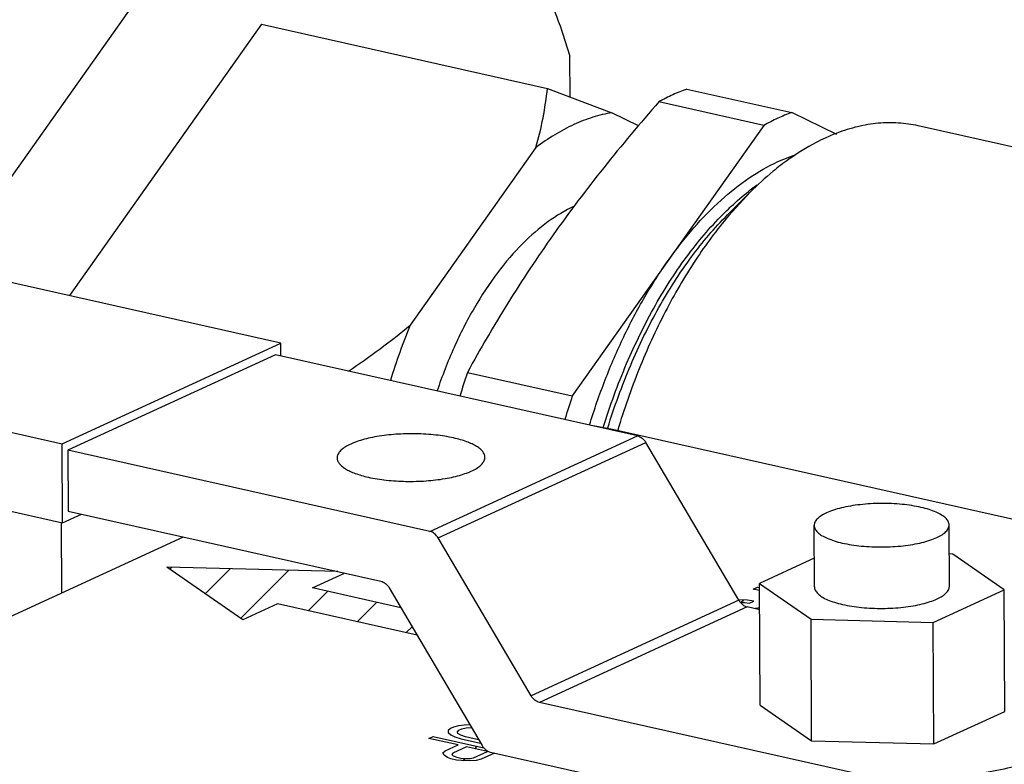
# Model space of a CAD drawing. Units: inches. Extents: x 1.5 to 12.8, y -0.2 to 14.6.
# Drawn here: x 9.3 to 9.6, y 6 to 6.3 of the extents above; entities that cross this region are included whole.
import ezdxf

# ---------------------------------------------------------------- set-up
doc = ezdxf.new("R2010")
doc.units = ezdxf.units.IN
doc.header["$LTSCALE"] = 1.21
doc.header["$MEASUREMENT"] = 0
doc.layers.add('12_COMPONENTS', color=7, linetype='CONTINUOUS')

msp = doc.modelspace()

# ---------------------------------------------------------------- linework, layer by layer
at = {"layer": '12_COMPONENTS', "linetype": 'Continuous'}
for p, q in [((9.383755971831057, 6.292348357888201), (9.315297747831057, 6.195623985328201)), ((9.397486802751057, 6.249088346248203), (9.337683116031055, 6.164591937448201)), ((9.397486802751057, 6.249088346248203), (9.486511424031058, 6.229128096688203)), ((9.490437871431059, 6.248569625248203), (9.493489393671055, 6.239132512168202)), ((9.49354114235106, 6.226518224728203), (9.493489393671055, 6.239132512168202)), ((9.486511424031058, 6.229128096688203), (9.506541947031057, 6.221543790568203)), ((9.529869495471058, 6.228920013208202), (9.56252415455106, 6.221598497728202)), ((9.553864388511055, 6.217612552048203), (9.521209729551057, 6.224934067528201)), ((9.51488412563106, 6.217498203688203), (9.506541947031057, 6.221543790568203)), ((9.576575368191058, 6.214784281888202), (9.56252415455106, 6.221598497728202)), ((9.553864388511055, 6.217612552048203), (9.494238776631057, 6.133367744488202)), ((9.793250287311057, 6.174557662648201), (9.601883114511054, 6.217464180688203)), ((9.40352018519106, 6.149830579288203), (9.117661309671057, 6.213923123608202)), ((9.48290752475106, 6.210665260768201), (9.44380221179106, 6.155413508128203)), ((9.558248782551058, 6.206317908688202), (9.563855412951057, 6.208520326168202)), ((9.542529776991056, 6.189716352328202), (9.549589541511054, 6.196779211048202)), ((9.549589539471057, 6.196779220288202), (9.54298225019106, 6.189587953888201)), ((9.049576099551057, 6.182584638568203), (9.335434975071056, 6.118492094128203)), ((9.049677059271055, 6.157974659248203), (9.335535934791057, 6.093882114808202)), ((9.335434975071056, 6.118492094128203), (9.40352018519106, 6.149830579288203)), ((9.403536699591054, 6.145805030488202), (9.40352018519106, 6.149830579288203)), ((9.401800854471055, 6.146194225048202), (9.337177604271059, 6.116449222288202)), ((9.514549491351055, 6.120914803528201), (9.401800854471055, 6.146194225048202)), ((9.461584117551059, 6.140689260088202), (9.494238776631057, 6.133367744488202)), ((9.500684382351057, 6.124137877408201), (9.506727526671057, 6.122980288168202)), ((9.449926241031058, 6.091169800768202), (9.514549491351055, 6.120914803528201)), ((9.505247120751058, 6.123312056128203), (9.505285168191058, 6.123435190408202)), ((9.505463261871057, 6.123199944928203), (9.505498041231057, 6.123324259648202)), ((9.506727526671057, 6.122980288168202), (9.935515839951055, 6.026841471568202)), ((9.335535934791057, 6.093882114808202), (9.335434975071056, 6.118492094128203)), ((9.452508120591059, 6.089134863328201), (9.517131370791056, 6.118879866088202)), ((9.546054012951057, 6.069726062488202), (9.517131370791056, 6.118879866088202)), ((9.449926241031058, 6.091169800768202), (9.337177604271059, 6.116449222288202)), ((9.337177604271059, 6.116449222288202), (9.337255265511057, 6.097518468928202)), ((9.335535934791057, 6.093882114808202), (9.341411585391057, 6.096586578688203)), ((9.337255265511057, 6.097518468928202), (9.434649197031057, 6.075681732688201)), ((9.335112498951055, 6.093880377688202), (9.335202331431056, 6.071982764248203)), ((9.56961266891106, 6.073902960328202), (9.569534231031056, 6.093023021248203)), ((9.611612315511056, 6.074075259208202), (9.611533877631057, 6.093195320128203)), ((9.076420062951055, 5.952869608168203), (9.373180756311058, 6.089463598888202)), ((9.481430762751057, 6.039981059608202), (9.452508120591059, 6.089134863328201)), ((9.612666103191057, 6.084140018608202), (9.611570909511055, 6.084168390928203)), ((9.628674100431056, 6.073003079128202), (9.612666103191057, 6.084140018608202)), ((9.569576122311055, 6.082811573248202), (9.552550883991056, 6.074975140408202)), ((9.421274379591058, 6.078680506408202), (9.368052918471058, 6.080059270768202)), ((9.391653203751058, 6.063640293088202), (9.368052918471058, 6.080059270768202)), ((9.368975441871058, 6.079417461088202), (9.369577748991059, 6.080019768208202)), ((9.379984168671058, 6.071758568968201), (9.387773973471056, 6.079548373648201)), ((9.390992895591054, 6.064099676728202), (9.405970197951056, 6.079076979208202)), ((9.413319125271055, 6.073612754968202), (9.423328570431057, 6.078219935368202)), ((9.552550883991056, 6.074975140408202), (9.568558881231056, 6.063838200928203)), ((9.552706206711054, 6.037113633688202), (9.552550883991056, 6.074975140408202)), ((9.412052338791057, 6.066491501008202), (9.418101364791056, 6.072540526888202)), ((9.440888242071058, 6.067431471088202), (9.413319125271055, 6.073612754968202)), ((9.437231076591058, 6.073646795248202), (9.466153718751055, 6.024492991528202)), ((9.550526161071055, 6.073202516128202), (9.551878489191058, 6.073824970168202)), ((9.552560026791056, 6.072746502208203), (9.550526161071055, 6.073202516128202)), ((9.550850032551057, 6.073129900768202), (9.551260781271054, 6.073540649608201)), ((9.551878489191058, 6.073824970168202), (9.552556225911058, 6.073673014528201)), ((9.606620489391059, 6.062852170288202), (9.628674100431056, 6.073003079128202)), ((9.628829423031057, 6.035141572408202), (9.628674100431056, 6.073003079128202)), ((9.427301039871057, 6.063072583048203), (9.433350065751057, 6.069121608928203)), ((9.546054012951057, 6.069726062488202), (9.481430762751057, 6.039981059608202)), ((9.548801385711055, 6.069732312328203), (9.545953041591059, 6.069908110768202)), ((9.546606819831059, 6.069000191008202), (9.547883492271058, 6.069012452728201)), ((9.546721423431059, 6.069001291648203), (9.547530860271056, 6.069810728608202)), ((9.547883492271058, 6.069012452728201), (9.549412189791056, 6.068823980608203)), ((9.550764516591055, 6.069446434048202), (9.548801385711055, 6.069732312328203)), ((9.549412189791056, 6.068823980608203), (9.550764516591055, 6.069446434048202)), ((9.402500500791056, 6.068633122768202), (9.391653203751058, 6.063640293088202)), ((9.44590781267106, 6.058900750288202), (9.402500500791056, 6.068633122768202)), ((9.548635892511058, 6.067691125048203), (9.484012642191058, 6.037946122288202)), ((9.552584397711058, 6.066805828888202), (9.548635892511058, 6.067691125048203)), ((9.551969785671055, 6.067324880848202), (9.551144410911057, 6.067128689008202)), ((9.552581956071055, 6.067401006568202), (9.551969785671055, 6.067324880848202)), ((9.568558881231056, 6.063838200928203), (9.606620489391059, 6.062852170288202)), ((9.568714203831057, 6.025976694208202), (9.568558881231056, 6.063838200928203)), ((9.606775811991056, 6.024990663568202), (9.606620489391059, 6.062852170288202)), ((9.442549740951058, 6.059653664968202), (9.444384938631057, 6.061488862768202)), ((9.601639622751058, 6.011572925128203), (9.484012642191058, 6.037946122288202)), ((9.552706206711054, 6.037113633688202), (9.568714203831057, 6.025976694208202)), ((9.606775811991056, 6.024990663568202), (9.628829423031057, 6.035141572408202)), ((9.455621472711055, 6.029222104408202), (9.455588785671058, 6.028612321768202)), ((9.456313969911058, 6.029838218008202), (9.455621472711055, 6.029222104408202)), ((9.457215528831057, 6.030253190608203), (9.456313969911058, 6.029838218008202)), ((9.458776897911058, 6.030674494048202), (9.457215528831057, 6.030253190608203)), ((9.458453473071057, 6.028741414768202), (9.458920585791056, 6.029253787528202)), ((9.460547328831055, 6.030894656368202), (9.458776897911058, 6.030674494048202)), ((9.458920585791056, 6.029253787528202), (9.459822144711058, 6.029668760128201)), ((9.459822144711058, 6.029668760128201), (9.461158129191059, 6.029986322728202)), ((9.462376571151058, 6.030912224128202), (9.460547328831055, 6.030894656368202)), ((9.461158129191059, 6.029986322728202), (9.462703165431055, 6.030102739528202)), ((9.449552329551057, 6.026725947928202), (9.450904657671057, 6.027348401968202)), ((9.458675485311058, 6.024680441128202), (9.449552329551057, 6.026725947928202)), ((9.450904657671057, 6.027348401968202), (9.466671316071057, 6.023813352568202)), ((9.455588785671058, 6.028612321768202), (9.456424980951056, 6.027807733648202)), ((9.456424980951056, 6.027807733648202), (9.457711945551058, 6.027210627088202)), ((9.457711945551058, 6.027210627088202), (9.459658740591056, 6.026619860968202)), ((9.458646181191057, 6.028235377528201), (9.458453473071057, 6.028741414768202)), ((9.459498709551056, 6.027735676048202), (9.458646181191057, 6.028235377528201)), ((9.461011068711056, 6.027242315008202), (9.459498709551056, 6.027735676048202)), ((9.459658740591056, 6.026619860968202), (9.465699142791056, 6.025265539768203)), ((9.465071696511057, 6.026331879808202), (9.461011068711056, 6.027242315008202)), ((9.568714203831057, 6.025976694208202), (9.606775811991056, 6.024990663568202)), ((9.453926003871057, 6.022196965528201), (9.454618501071057, 6.022813079128202)), ((9.454618501071057, 6.022813079128202), (9.458675485311058, 6.024680441128202)), ((9.461282100831056, 6.024096010768202), (9.456999732111058, 6.022124907928203)), ((9.467798641071056, 6.022634934448202), (9.461282100831056, 6.024096010768202)), ((9.46389505319106, 6.023510159608202), (9.464651181471059, 6.024266287768203)), ((9.454327752711059, 6.021489777808202), (9.453926003871057, 6.022196965528201)), ((9.455389332471057, 6.020788930528203), (9.454327752711059, 6.021489777808202)), ((9.456467255631058, 6.020392974568201), (9.455389332471057, 6.020788930528203)), ((9.458205000591057, 6.020003354008202), (9.456467255631058, 6.020392974568201)), ((9.456999732111058, 6.022124907928203), (9.456758003991055, 6.021716275888203)), ((9.456758003991055, 6.021716275888203), (9.45717609647106, 6.021313979488203)), ((9.45717609647106, 6.021313979488203), (9.45825401963106, 6.020918023528202)), ((9.459733692951058, 6.019814879488202), (9.458205000591057, 6.020003354008202)), ((9.45825401963106, 6.020918023528202), (9.459557328591057, 6.020625808048202)), ((9.459557328591057, 6.020625808048202), (9.461086020951054, 6.020437333528202)), ((9.462147600711056, 6.019736486248202), (9.459733692951058, 6.019814879488202)), ((9.460185113031056, 6.019800219328203), (9.460851180951057, 6.020466287248202)), ((9.461086020951054, 6.020437333528202), (9.462405672351057, 6.020450009608203)), ((9.464352467391056, 6.019859243608202), (9.462147600711056, 6.019736486248202)), ((9.462405672351057, 6.020450009608203), (9.463516272231058, 6.020663831608202)), ((9.463516272231058, 6.020663831608202), (9.467798641071056, 6.022634934448202)), ((9.465913836471056, 6.020280547048202), (9.464352467391056, 6.019859243608202)), ((9.470019316791056, 6.022170230968202), (9.465913836471056, 6.020280547048202)), ((9.468735598191056, 6.022458054088201), (9.601717284111057, 5.992642171768202))]:
    msp.add_line(p, q, dxfattribs=at)
for centre, radius, start, end in [((9.550119578271058, 6.173865587368203), 0.05866051188, 110.1944983524, 114.773657426), ((9.552774262311058, 6.168007888168201), 0.06509154803999999, 114.7347467062, 119.0075726956), ((9.585428926791057, 6.160686362008201), 0.06509156004, 114.7347470994, 119.0075723024), ((9.582774241431057, 6.166544061928202), 0.05866052267999999, 110.1944987735, 114.7736570049), ((9.597101772471056, 6.161259961888201), 0.05770660967999999, 110.825447264, 114.7557615445), ((9.609931097871058, 6.139137974488202), 0.08333554128, 125.4349835474, 127.5319522232), ((9.597405442551057, 6.135777560728203), 0.0780089202, 125.8522403428, 128.0416254592), ((9.598790970951057, 6.133994106688203), 0.08026731299999999, 128.0360338388, 128.2206397941), ((9.630368017071056, 6.078586902808202), 0.20176502904, 157.6184492705, 162.8169493005), ((9.685987551471058, 6.065761432648201), 0.2365820797199999, 161.5359453714, 163.4088038302), ((9.718642142031058, 6.058439942368201), 0.23658200676, 161.5359459262, 163.408804496)]:
    msp.add_arc(centre, radius, start, end, dxfattribs=at)
for points, knots in [([(9.479803890351057, 6.271343415208201), (9.481900948911058, 6.267855558208202), (9.48581524523106, 6.260416680688202), (9.488981350071057, 6.252635088328201), (9.490437936951057, 6.248569709368202)], [0, 0, 0, 0, 0.4851755098, 1, 1, 1, 1]), ([(9.48290752475106, 6.210665260768201), (9.483788980191058, 6.213720065368203), (9.485239171071058, 6.219836772688202), (9.486165387951054, 6.226050887128203), (9.486511424031058, 6.229128096688203)], [0, 0, 0, 0, 0.5065988042, 1, 1, 1, 1]), ([(9.521209729551057, 6.224934067528201), (9.515336452911058, 6.218224892368203), (9.503966781231057, 6.204722371408202), (9.493321011231057, 6.190635578728203), (9.488278386111059, 6.183510872368203)], [0, 0, 0, 0, 0.5053296774, 1, 1, 1, 1]), ([(9.506541947031057, 6.221543790568203), (9.504549821271056, 6.221214167008201), (9.500511222831058, 6.220230808648202), (9.494553612111059, 6.217900752328201), (9.488610922671057, 6.214706205928203), (9.484798990791056, 6.212094862888201), (9.48290752475106, 6.210665260768201)], [0, 0, 0, 0, 0.2307193534, 0.4730861298, 0.7290902548999999, 1, 1, 1, 1]), ([(9.601883071791057, 6.217463990248203), (9.599872910751056, 6.217914958288202), (9.595737662271056, 6.218500841368202), (9.589393499031058, 6.218399007808202), (9.582938444751058, 6.217323254728202), (9.578699312991056, 6.215999831128203), (9.576585796311058, 6.215196475648202)], [0, 0, 0, 0, 0.2400450555, 0.4842569767, 0.7365437494, 1, 1, 1, 1]), ([(9.572937068751056, 6.213663395848203), (9.571979068791055, 6.213222444448202), (9.568051564311059, 6.211288781608202), (9.564321652191058, 6.208963292848201), (9.561614920791058, 6.207037602448201)], [0, 0, 0, 0, 0.2409733496, 1, 1, 1, 1]), ([(9.52405158263106, 6.175490148328201), (9.52654928843106, 6.179019147688202), (9.531697986591059, 6.185620039048202), (9.540137341071055, 6.194301638488203), (9.548908761831054, 6.201290788888201), (9.555136027551058, 6.204885159568203), (9.558248782551058, 6.206317908688202)], [0, 0, 0, 0, 0.2788131169, 0.5387859351, 0.7790203423000001, 1, 1, 1, 1]), ([(9.559162772391055, 6.205224202768202), (9.558343673511057, 6.204595309528202), (9.555013817151057, 6.201942266728203), (9.551868993591057, 6.199059627208202), (9.549589539471057, 6.196779220288202)], [0, 0, 0, 0, 0.2425847563, 1, 1, 1, 1]), ([(9.541928715591055, 6.190703499928202), (9.542514845511057, 6.191277307648202), (9.544830427791059, 6.193488283288202), (9.547259410551057, 6.195581533168203), (9.549130271031057, 6.197054842528202)], [0, 0, 0, 0, 0.256200275, 1, 1, 1, 1]), ([(9.494821959471057, 6.192405270088202), (9.491974233471058, 6.191094509368202), (9.486282111111056, 6.187656767488201), (9.481288083591057, 6.183297329848202), (9.478837881351058, 6.180846103408202)], [0, 0, 0, 0, 0.4749325559000001, 1, 1, 1, 1]), ([(9.50389544819106, 6.123547071928202), (9.505972800831056, 6.130283148448201), (9.510701158791058, 6.143290516168202), (9.51956763431106, 6.161432014528202), (9.529831915911057, 6.177371320408202), (9.537776446911057, 6.186638523448202), (9.541928715591055, 6.190703499928202)], [0, 0, 0, 0, 0.2715168219, 0.5320023479, 0.7761807355, 1, 1, 1, 1]), ([(9.505285168191058, 6.123435190408202), (9.507331987191058, 6.130052256928202), (9.511979733351058, 6.142838488288202), (9.520665930711058, 6.160701798808203), (9.53070934463106, 6.176453596048201), (9.53847156431106, 6.185656386448201), (9.542529779151057, 6.189716343088202)], [0, 0, 0, 0, 0.2709344435, 0.5311175418, 0.7754568609999999, 1, 1, 1, 1]), ([(9.54298225019106, 6.189587953888201), (9.539228940471055, 6.185160371008202), (9.53207090855106, 6.175472351008201), (9.522757686471056, 6.159412384648202), (9.514685093871059, 6.141668219728202), (9.510307639911055, 6.129130969288202), (9.508362979191059, 6.122681681488203)], [0, 0, 0, 0, 0.2296934783, 0.4753037333, 0.7334361509999999, 1, 1, 1, 1]), ([(9.488278386111059, 6.183510872368203), (9.48335992187106, 6.176561592328202), (9.474056330631058, 6.162525846808203), (9.465592348071056, 6.147972498208201), (9.461584117551059, 6.140689260088202)], [0, 0, 0, 0, 0.5059549878, 1, 1, 1, 1]), ([(9.478837881351058, 6.180846103408202), (9.475997551671057, 6.178004586448201), (9.470544385071058, 6.171609849928203), (9.463406252991057, 6.160710235168203), (9.457138212351058, 6.148374309808203), (9.453702887151056, 6.139543668088201), (9.452161210671058, 6.134968106248203)], [0, 0, 0, 0, 0.2253305764, 0.4695240365, 0.7292051928, 1, 1, 1, 1]), ([(9.499590618231057, 6.124286882488202), (9.501051866751059, 6.129041867008201), (9.504269588511054, 6.138340783888202), (9.510011171631056, 6.151689190768201), (9.516535985511055, 6.164107467568202), (9.521468753511055, 6.171840878728203), (9.52405158263106, 6.175490148328201)], [0, 0, 0, 0, 0.2619742214, 0.5176893799, 0.7645491303, 1, 1, 1, 1]), ([(9.424561153191057, 6.141085370128203), (9.427891348671057, 6.143346039808202), (9.434426986071056, 6.147961761928202), (9.440740960551057, 6.152879718088202), (9.44380221179106, 6.155413508128203)], [0, 0, 0, 0, 0.5031999632999999, 1, 1, 1, 1]), ([(9.457293559551058, 6.120277300408201), (9.455459424231055, 6.120688532728202), (9.45156816767106, 6.121298740768201), (9.445557541791057, 6.121666445728202), (9.439434655551057, 6.121512457648201), (9.434478182151057, 6.120946708408201), (9.430812594711057, 6.120221558248202), (9.428384333271055, 6.119582674168202), (9.426243896511057, 6.118846032328202), (9.424428600711057, 6.1180250390082), (9.422967478791058, 6.117133416448201), (9.421882063671056, 6.116179667728201), (9.421189041351056, 6.115163091568203), (9.421021606911058, 6.114419091808202), (9.421023114471055, 6.114074598808203)], [0, 0, 0, 0, 0.1451489004, 0.3034346167, 0.4644644367, 0.617541465, 0.6879800675, 0.7528627783, 0.8112864943000001, 0.8625830590000001, 0.9064279648000001, 0.9430102623000001, 0.9733978759, 1, 1, 1, 1]), ([(9.514549491351055, 6.120914803528201), (9.515069488791056, 6.120798214648202), (9.516099836391056, 6.120262139848202), (9.516834497271056, 6.119384400448202), (9.517131370791056, 6.118879866088202)], [0, 0, 0, 0, 0.4765319638, 1, 1, 1, 1]), ([(9.467022312591055, 6.114263304328201), (9.467021002671057, 6.114562639648202), (9.466893659031058, 6.115198430968202), (9.466363302711056, 6.116087464288202), (9.465524952471057, 6.116929897408202), (9.464392695831055, 6.117726129808203), (9.462978823671058, 6.118470824608202), (9.461300061591057, 6.119156021368203), (9.459379645431056, 6.119771348728202), (9.458011446231058, 6.120116342728203), (9.457293559551058, 6.120277300408201)], [0, 0, 0, 0, 0.0743460163, 0.1569772738, 0.253685657, 0.3674838911, 0.4995329146, 0.6497778854999999, 0.8172732942000001, 1, 1, 1, 1]), ([(9.421023114471055, 6.114074598808203), (9.421024424391057, 6.113775263488202), (9.42115176791106, 6.113139472168202), (9.421682124231058, 6.112250438968202), (9.422520474471057, 6.111408005728202), (9.423652731231055, 6.110611773328202), (9.425066603391056, 6.109867078648202), (9.426745365471056, 6.109181881888201), (9.428665781631057, 6.108566554408202), (9.430033980831055, 6.108221560528202), (9.430751867511056, 6.108060602848203)], [0, 0, 0, 0, 0.0743460163, 0.1569772738, 0.253685657, 0.3674838911, 0.4995329146, 0.6497778854999999, 0.8172732942000001, 1, 1, 1, 1]), ([(9.430751867511056, 6.108060602848203), (9.432586002831055, 6.107649370528202), (9.436477259271058, 6.107039162368203), (9.442487885151056, 6.106671457528202), (9.448610771511056, 6.106825445488202), (9.453567244791056, 6.107391194848202), (9.457232832231057, 6.108116344888201), (9.459661093671055, 6.108755229088202), (9.461801530551057, 6.109491870928203), (9.463616826231057, 6.110312864128203), (9.465077948271059, 6.111204486688202), (9.466163363271058, 6.112158235408202), (9.466856385711058, 6.113174811688202), (9.46702382003106, 6.113918811448202), (9.467022312591055, 6.114263304328201)], [0, 0, 0, 0, 0.1451489004, 0.3034346167, 0.4644644367, 0.617541465, 0.6879800675, 0.7528627783, 0.8112864943000001, 0.8625830590000001, 0.9064279648000001, 0.9430102623000001, 0.9733978759, 1, 1, 1, 1]), ([(9.611533549551059, 6.093195318328201), (9.611532750231056, 6.093374649928202), (9.611484903711059, 6.093743679928203), (9.611278739271057, 6.094283429128202), (9.610941954231059, 6.094810852648202), (9.610289820831056, 6.095533959448201), (9.609135430791056, 6.096379921288202), (9.607380655551058, 6.097261026088201), (9.605218562391055, 6.098043946408202), (9.602699195391057, 6.098709405448201), (9.599881205871057, 6.099240339568203), (9.595741070511057, 6.099760351168202), (9.590353353351055, 6.099988572808202), (9.584974607871057, 6.099690910048203), (9.580859701071056, 6.099117217168202), (9.578071204071055, 6.098549921128202), (9.575589328191057, 6.097851743128203), (9.574070729991057, 6.097271494048202), (9.573382521711057, 6.096954723328201)], [0, 0, 0, 0, 0.0132072794, 0.0270904463, 0.04222627, 0.05903047400000001, 0.0985500708, 0.1466875729, 0.2032877102, 0.2675793178, 0.3384049416, 0.4143153775, 0.5747288116, 0.734805024, 0.8102966331999999, 0.8805555341, 0.9442046135, 1, 1, 1, 1]), ([(9.573382521711057, 6.096954723328201), (9.572811911151057, 6.096692080768202), (9.571795752711058, 6.096155021848203), (9.57070038023106, 6.095317028248203), (9.570084854271055, 6.094604530048202), (9.569768392071058, 6.094086410008202), (9.569576072511058, 6.093558149368202), (9.569533778991058, 6.093198034048202), (9.569534559111059, 6.093023023048203)], [0, 0, 0, 0, 0.3263225992, 0.5954222736, 0.7101079869, 0.8137202421999999, 0.9090818208, 1, 1, 1, 1]), ([(9.452508120591059, 6.089134863328201), (9.452211246951055, 6.089639397688203), (9.451476586071056, 6.090517137088202), (9.450446238591056, 6.091053211888201), (9.449926241031058, 6.091169800768202)], [0, 0, 0, 0, 0.5234680361999999, 1, 1, 1, 1]), ([(9.569534559111059, 6.093023023048203), (9.569535358431057, 6.092843691328202), (9.569583204831055, 6.092474661448202), (9.569789369391057, 6.091934912128202), (9.570126154311058, 6.091407488728202), (9.570778287711057, 6.090684381928202), (9.571932677871057, 6.089838419968203), (9.57368745299106, 6.088957315288202), (9.575849546151058, 6.088174394968203), (9.578368913151056, 6.087508935928203), (9.581186902791057, 6.086978001808203), (9.585327038031057, 6.086457990088202), (9.590714755311058, 6.086229768568202), (9.596093500671056, 6.086527431328202), (9.600208407471055, 6.087101124088202), (9.602996904471055, 6.087668420128203), (9.605478780351056, 6.088366598128202), (9.606997378551057, 6.088946847208201), (9.607685586831057, 6.089263618048202)], [0, 0, 0, 0, 0.0132072794, 0.0270904463, 0.04222627, 0.05903047400000001, 0.0985500708, 0.1466875729, 0.2032877102, 0.2675793178, 0.3384049416, 0.4143153775, 0.5747288116, 0.734805024, 0.8102966331999999, 0.8805555341, 0.9442046135, 1, 1, 1, 1]), ([(9.607685586831057, 6.089263618048202), (9.608256197511057, 6.089526260488202), (9.609272355831056, 6.090063319528202), (9.610367728311058, 6.090901313128203), (9.610983254271055, 6.091613811328202), (9.611299716591056, 6.092131931368202), (9.611492036031056, 6.092660192008202), (9.611534329551056, 6.093020307208202), (9.611533549551059, 6.093195318328201)], [0, 0, 0, 0, 0.3263225992, 0.5954222736, 0.7101079869, 0.8137202421999999, 0.9090818208, 1, 1, 1, 1]), ([(9.434649197031057, 6.075681732688201), (9.435169194591058, 6.075565143808202), (9.436199542071055, 6.075029068888202), (9.436934202951058, 6.074151329608203), (9.437231076591058, 6.073646795248202)], [0, 0, 0, 0, 0.4765319638, 1, 1, 1, 1]), ([(9.56961292943106, 6.073902961288202), (9.569613637791058, 6.073723634008202), (9.569661283551056, 6.073354523128201), (9.569867931591055, 6.072814922248202), (9.570204602151055, 6.072287508088202), (9.570856496271059, 6.071564119888203), (9.572011208271057, 6.070718596528201), (9.57376577519106, 6.069837170608203), (9.575927910951059, 6.069054246568202), (9.578447325711057, 6.068389062808202), (9.581265284871058, 6.067857774448202), (9.585405447471057, 6.067338046048203), (9.590793167751059, 6.067109584288202), (9.59617198487106, 6.067407320848202), (9.600286887591057, 6.067981063048203), (9.603075266991059, 6.068548418008202), (9.605557155351057, 6.069246355528202), (9.607075709511058, 6.069826737088201), (9.607764024711056, 6.070143557128201)], [0, 0, 0, 0, 0.0132068979, 0.02709176, 0.0422275541, 0.0590282775, 0.0985528841, 0.1466861576, 0.2032863562, 0.2675817985, 0.3384025914, 0.414316192, 0.5747294636, 0.7348039962999999, 0.8103013181000001, 0.8805555491, 0.9441960611, 1, 1, 1, 1]), ([(9.607764024711056, 6.070143557128201), (9.608334772431057, 6.070406262688202), (9.609351041991058, 6.070943139208202), (9.610446194031056, 6.071781378328202), (9.61106162819106, 6.072493693648202), (9.611378182071057, 6.073011765568202), (9.611570265231059, 6.073540131088201), (9.611612746551057, 6.073900226728203), (9.611612055111056, 6.074075258248202)], [0, 0, 0, 0, 0.3264010554, 0.5954194487, 0.7100939436, 0.8137065532, 0.9090713357, 1, 1, 1, 1]), ([(9.546054012951057, 6.069726062488202), (9.546350886591057, 6.069221528128202), (9.547085547471056, 6.068343788728202), (9.548115894951057, 6.067807713928202), (9.548635892511058, 6.067691125048203)], [0, 0, 0, 0, 0.5234680361999999, 1, 1, 1, 1]), ([(9.484012642191058, 6.037946122288202), (9.483492644751056, 6.038062711168202), (9.482462297151056, 6.038598785968202), (9.481727636271057, 6.039476525368202), (9.481430762751057, 6.039981059608202)], [0, 0, 0, 0, 0.4765319638, 1, 1, 1, 1]), ([(9.466153718751055, 6.024492991528202), (9.466450592271059, 6.023988457168202), (9.467185253151055, 6.023110717888202), (9.468215600751059, 6.022574642968202), (9.468735598191056, 6.022458054088201)], [0, 0, 0, 0, 0.5234680361999999, 1, 1, 1, 1]), ([(9.611294328351057, 6.014615615248202), (9.614489726031056, 6.014943514888202), (9.620677214031058, 6.015734163688202), (9.629544900231057, 6.017375600128202), (9.637588556511055, 6.019407450208202), (9.642588759111057, 6.021092576728202), (9.644902542351058, 6.022011532648201)], [0, 0, 0, 0, 0.2792586436, 0.542005273, 0.7835610487000001, 1, 1, 1, 1])]:
    msp.add_open_spline(points, degree=3, knots=knots, dxfattribs=at)

doc.saveas('drawing.dxf')
